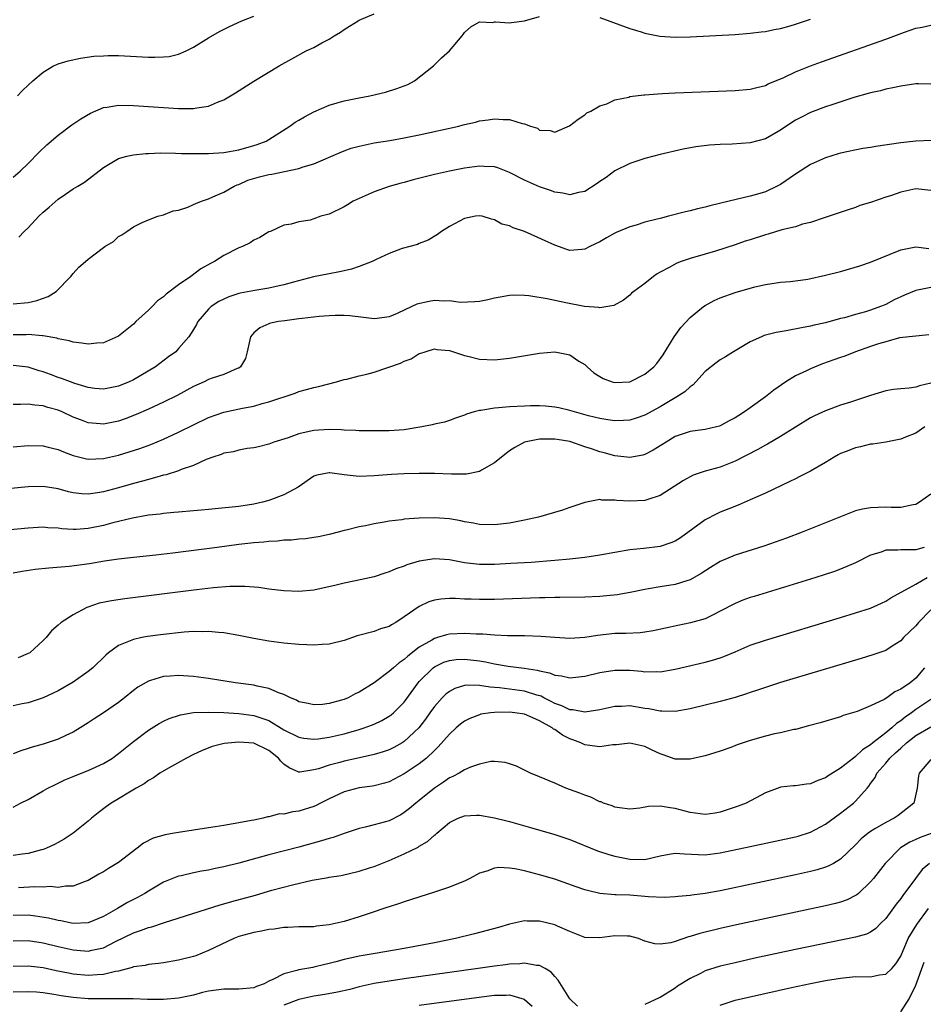
# Model space of a CAD drawing. Units: inches. Extents: x 2574000 to 2577000, y 1500000 to 1503000.
# Drawn here: x 2574168 to 2574288, y 1500124 to 1500255 of the extents above; entities that cross this region are included whole.
import ezdxf

# ---------------------------------------------------------------- set-up
doc = ezdxf.new("R2010")
doc.units = ezdxf.units.IN
doc.header["$MEASUREMENT"] = 0
doc.layers.add('LD25741500_2ft', color=4, linetype='Continuous')

msp = doc.modelspace()

# ---------------------------------------------------------------- linework, layer by layer
at = {"layer": 'LD25741500_2ft'}
for points, elevation in [([(2574167, 1500234.2), (2574167.93, 1500235), (2574169, 1500236.01), (2574170.48, 1500237.52), (2574171.49, 1500238.51), (2574173, 1500239.78), (2574174.83, 1500241.17), (2574176.02, 1500241.98), (2574177.28, 1500242.72), (2574179, 1500243.45), (2574179.52, 1500243.52), (2574181, 1500243.77), (2574183, 1500243.74), (2574187, 1500243.46), (2574189, 1500243.33), (2574189.35, 1500243.35), (2574191, 1500243.33), (2574191.43, 1500243.43), (2574193, 1500243.65), (2574194.17, 1500244.17), (2574195, 1500244.49), (2574196.57, 1500245.43), (2574199, 1500246.97), (2574202.38, 1500249), (2574204.05, 1500249.95), (2574205.98, 1500251), (2574207, 1500251.46), (2574208.05, 1500252.05), (2574209, 1500252.55), (2574209.68, 1500253), (2574210.52, 1500253.48), (2574211, 1500253.84), (2574211.74, 1500254.26), (2574212.86, 1500255), (2574213, 1500255.07), (2574215, 1500255.93)], 8586), ([(2574167.57, 1500245), (2574168.26, 1500245.74), (2574169, 1500246.45), (2574169.61, 1500247), (2574171, 1500248.18), (2574172.39, 1500249), (2574172.8, 1500249.2), (2574173, 1500249.27), (2574174.34, 1500249.66), (2574175.98, 1500250.02), (2574177.73, 1500250.27), (2574179, 1500250.35), (2574179.62, 1500250.38), (2574181, 1500250.36), (2574185, 1500250.16), (2574185.86, 1500250.14), (2574187, 1500250.19), (2574187.74, 1500250.26), (2574189, 1500250.56), (2574190.03, 1500251), (2574191, 1500251.49), (2574193, 1500252.73), (2574194.44, 1500253.56), (2574195.76, 1500254.24), (2574197.42, 1500255), (2574199, 1500255.6)], 8584), ([(2574167.75, 1500226.25), (2574168.46, 1500227), (2574169, 1500227.49), (2574170.41, 1500229), (2574171, 1500229.57), (2574171.8, 1500230.2), (2574173, 1500231.29), (2574173.96, 1500231.96), (2574175, 1500232.64), (2574175.59, 1500233), (2574176.48, 1500233.52), (2574179, 1500235.47), (2574180.15, 1500236.15), (2574181, 1500236.68), (2574182.11, 1500237), (2574183, 1500237.19), (2574184.65, 1500237.35), (2574185, 1500237.35), (2574186.59, 1500237.42), (2574188.59, 1500237.41), (2574189.37, 1500237.37), (2574191, 1500237.35), (2574193, 1500237.33), (2574195, 1500237.47), (2574197, 1500237.84), (2574199, 1500238.4), (2574199.45, 1500238.55), (2574200.64, 1500239), (2574201, 1500239.2), (2574203.78, 1500241), (2574204.49, 1500241.51), (2574205, 1500241.79), (2574205.76, 1500242.24), (2574207, 1500242.88), (2574209, 1500243.77), (2574210.07, 1500244.07), (2574211, 1500244.35), (2574213, 1500244.75), (2574214.41, 1500245), (2574216.49, 1500245.51), (2574218.02, 1500245.98), (2574219.46, 1500246.54), (2574220.38, 1500247), (2574222.88, 1500249), (2574223.94, 1500250.06), (2574225.03, 1500251), (2574226.69, 1500253), (2574226.85, 1500253.15), (2574227, 1500253.45), (2574227.83, 1500254.17), (2574229, 1500254.84), (2574230.77, 1500254.77), (2574231, 1500254.84), (2574231.14, 1500254.86), (2574233, 1500254.7), (2574233.24, 1500254.76), (2574235, 1500254.97), (2574237, 1500255.57)], 8588), ([(2574245, 1500255.42), (2574249, 1500253.97), (2574250.49, 1500253.51), (2574251, 1500253.34), (2574252.96, 1500252.96), (2574255, 1500252.83), (2574257, 1500252.88), (2574263, 1500253.19), (2574265, 1500253.34), (2574266.46, 1500253.54), (2574267, 1500253.58), (2574268.16, 1500253.84), (2574269, 1500253.97), (2574270.32, 1500254.32), (2574271, 1500254.53), (2574273, 1500255.19)], 8588), ([(2574167, 1500217.36), (2574169, 1500217.54), (2574170.18, 1500217.82), (2574171.66, 1500218.34), (2574172.75, 1500219), (2574174.69, 1500221), (2574175, 1500221.42), (2574175.76, 1500222.24), (2574176.62, 1500223), (2574177, 1500223.32), (2574179, 1500224.86), (2574179.2, 1500225), (2574180.33, 1500225.67), (2574181, 1500226.31), (2574181.48, 1500226.52), (2574182.11, 1500227), (2574183, 1500227.62), (2574184.16, 1500228.16), (2574185, 1500228.53), (2574186.24, 1500229), (2574187, 1500229.19), (2574188.29, 1500229.71), (2574189, 1500229.84), (2574190.23, 1500230.23), (2574191, 1500230.56), (2574191.29, 1500230.71), (2574192.05, 1500231), (2574193, 1500231.34), (2574193.57, 1500231.57), (2574195, 1500232.23), (2574196.38, 1500233), (2574196.8, 1500233.2), (2574197, 1500233.25), (2574198.21, 1500233.79), (2574199.76, 1500234.24), (2574201, 1500234.57), (2574201.39, 1500234.61), (2574205, 1500235.35), (2574205.58, 1500235.58), (2574207, 1500236), (2574210.5, 1500237.5), (2574211, 1500237.7), (2574211.96, 1500238.04), (2574213, 1500238.34), (2574215, 1500238.75), (2574217.08, 1500239.08), (2574219, 1500239.42), (2574221, 1500239.84), (2574226.24, 1500241), (2574226.85, 1500241.15), (2574227, 1500241.2), (2574228.47, 1500241.53), (2574229, 1500241.69), (2574230.17, 1500241.83), (2574231, 1500241.97), (2574232.14, 1500241.86), (2574233, 1500241.87), (2574234.68, 1500241.32), (2574235, 1500241.28), (2574235.77, 1500241), (2574236.7, 1500240.7), (2574237, 1500240.46), (2574238.41, 1500240.41), (2574239, 1500240.2), (2574240.98, 1500241.02), (2574242.1, 1500241.9), (2574243, 1500242.48), (2574243.26, 1500242.74), (2574243.82, 1500243), (2574245, 1500243.67), (2574245.94, 1500243.94), (2574247, 1500244.47), (2574248.85, 1500244.85), (2574249, 1500244.91), (2574250.84, 1500245.16), (2574251, 1500245.16), (2574252.7, 1500245.3), (2574253.32, 1500245.32), (2574255, 1500245.41), (2574263, 1500245.71), (2574265, 1500245.9), (2574265.86, 1500246.14), (2574267, 1500246.41), (2574267.39, 1500246.61), (2574269.47, 1500247.47), (2574271, 1500248.2), (2574273, 1500249), (2574274.46, 1500249.54), (2574283, 1500252.57), (2574285.48, 1500253.48), (2574287, 1500254), (2574287.84, 1500254.16), (2574289, 1500254.43)], 8590), ([(2574289, 1500246.55), (2574287.38, 1500246.62), (2574287, 1500246.6), (2574285, 1500246.32), (2574283.94, 1500246.06), (2574283, 1500245.92), (2574282.3, 1500245.7), (2574281, 1500245.43), (2574280.68, 1500245.32), (2574278.78, 1500244.78), (2574275.82, 1500243.82), (2574275, 1500243.54), (2574273, 1500242.79), (2574271.8, 1500242.2), (2574271, 1500241.77), (2574270.52, 1500241.48), (2574269, 1500240.45), (2574267, 1500239.32), (2574265, 1500238.79), (2574262.6, 1500238.6), (2574261, 1500238.54), (2574259.56, 1500238.44), (2574257.77, 1500238.23), (2574256.06, 1500237.94), (2574253, 1500237.2), (2574251, 1500236.68), (2574249, 1500236.02), (2574247, 1500235.03), (2574245.83, 1500234.17), (2574245, 1500233.63), (2574244.64, 1500233.36), (2574243, 1500232.32), (2574242.18, 1500232.18), (2574241, 1500231.87), (2574240.09, 1500232.09), (2574239, 1500232.23), (2574238.45, 1500232.45), (2574237, 1500232.94), (2574235, 1500233.8), (2574233, 1500234.83), (2574231.43, 1500235.43), (2574231, 1500235.56), (2574229.64, 1500235.64), (2574229, 1500235.65), (2574227, 1500235.39), (2574225, 1500235.01), (2574223, 1500234.55), (2574220.17, 1500233.83), (2574219, 1500233.51), (2574218.58, 1500233.42), (2574217, 1500232.98), (2574215, 1500232.26), (2574213, 1500231.37), (2574212.23, 1500231), (2574211.47, 1500230.53), (2574211, 1500230.27), (2574209, 1500229.3), (2574207.9, 1500229), (2574207, 1500228.65), (2574206.48, 1500228.48), (2574205, 1500228.26), (2574203.95, 1500227.95), (2574203, 1500227.83), (2574201.21, 1500227), (2574201, 1500226.92), (2574199.82, 1500226.18), (2574199, 1500225.84), (2574198.53, 1500225.47), (2574197.48, 1500225), (2574197, 1500224.83), (2574195, 1500223.81), (2574193.79, 1500223), (2574193.25, 1500222.75), (2574191.98, 1500222.02), (2574190.62, 1500221), (2574189, 1500219.89), (2574187.35, 1500218.65), (2574187, 1500218.29), (2574186.22, 1500217.78), (2574185.49, 1500217), (2574185, 1500216.53), (2574183.34, 1500215), (2574183, 1500214.67), (2574181, 1500213.05), (2574179, 1500212.19), (2574178.14, 1500212.14), (2574177, 1500212.03), (2574176.16, 1500212.16), (2574175, 1500212.27), (2574174.46, 1500212.46), (2574173, 1500212.7), (2574172.8, 1500212.8), (2574171, 1500213.11), (2574170.9, 1500213.1), (2574169, 1500213.29), (2574168.73, 1500213.27), (2574167, 1500213.23)], 8592), ([(2574289.08, 1500239.08), (2574286.99, 1500238.99), (2574285, 1500238.78), (2574281.7, 1500238.3), (2574281, 1500238.17), (2574279.98, 1500238.02), (2574277, 1500237.39), (2574276.69, 1500237.31), (2574275, 1500236.79), (2574273, 1500235.89), (2574271, 1500234.62), (2574269, 1500233.22), (2574268.57, 1500233), (2574267, 1500232.26), (2574265.94, 1500231.94), (2574265, 1500231.68), (2574262.2, 1500231), (2574259.6, 1500230.4), (2574259, 1500230.24), (2574257.99, 1500230.01), (2574257, 1500229.74), (2574256.4, 1500229.6), (2574254.14, 1500229), (2574253, 1500228.73), (2574252.62, 1500228.62), (2574251, 1500228.21), (2574249.84, 1500227.84), (2574249, 1500227.6), (2574247.16, 1500226.84), (2574247, 1500226.77), (2574245.87, 1500226.13), (2574245, 1500225.63), (2574243.69, 1500225), (2574243, 1500224.65), (2574242.6, 1500224.6), (2574241, 1500224.48), (2574240.6, 1500224.6), (2574239, 1500225.15), (2574235, 1500226.97), (2574233.46, 1500227.46), (2574233, 1500227.73), (2574231.98, 1500227.98), (2574231, 1500228.55), (2574230.62, 1500228.62), (2574229.34, 1500229), (2574229, 1500229.06), (2574228.48, 1500229), (2574227, 1500228.72), (2574225, 1500227.65), (2574223.95, 1500227), (2574223.42, 1500226.58), (2574222.18, 1500225.82), (2574221, 1500225.37), (2574220.76, 1500225.24), (2574218.72, 1500224.72), (2574217, 1500224.06), (2574215.26, 1500223.26), (2574214.73, 1500223), (2574213, 1500222.32), (2574212.01, 1500221.99), (2574211, 1500221.77), (2574210.38, 1500221.62), (2574209, 1500221.36), (2574206.94, 1500220.94), (2574204.27, 1500220.27), (2574203, 1500219.9), (2574201.58, 1500219.58), (2574201, 1500219.44), (2574199.14, 1500219.14), (2574197.2, 1500218.8), (2574197, 1500218.75), (2574195.69, 1500218.31), (2574195, 1500218), (2574194.34, 1500217.66), (2574193.32, 1500217), (2574193, 1500216.66), (2574191.57, 1500215), (2574191.39, 1500214.61), (2574191, 1500213.96), (2574190.38, 1500213), (2574189, 1500211.41), (2574188.62, 1500211), (2574187.68, 1500210.32), (2574185.95, 1500209), (2574183, 1500207.28), (2574182.42, 1500207), (2574181, 1500206.41), (2574179, 1500206.02), (2574177.87, 1500206.13), (2574177, 1500206.24), (2574175.22, 1500206.78), (2574174.62, 1500207), (2574173.46, 1500207.46), (2574173, 1500207.59), (2574171.96, 1500207.96), (2574171, 1500208.34), (2574170.46, 1500208.46), (2574169, 1500208.95), (2574167, 1500209.17)], 8594), ([(2574289, 1500232.43), (2574287, 1500232.64), (2574285, 1500232.2), (2574283.78, 1500231.78), (2574283, 1500231.54), (2574281, 1500230.85), (2574279.58, 1500230.42), (2574279, 1500230.19), (2574277.76, 1500229.76), (2574274.81, 1500228.81), (2574273, 1500228.19), (2574271.96, 1500227.96), (2574271, 1500227.61), (2574269.18, 1500227.19), (2574267.37, 1500226.63), (2574267, 1500226.55), (2574265, 1500225.88), (2574264.32, 1500225.68), (2574263, 1500225.2), (2574260.39, 1500224.39), (2574259, 1500223.99), (2574257, 1500223.4), (2574255.81, 1500223), (2574255.22, 1500222.78), (2574254.2, 1500222.2), (2574253, 1500221.57), (2574252.64, 1500221.36), (2574252.13, 1500221), (2574251, 1500220.05), (2574249.51, 1500219), (2574249.23, 1500218.77), (2574249, 1500218.54), (2574248.14, 1500217.86), (2574246.86, 1500217.14), (2574245, 1500216.82), (2574244.87, 1500216.87), (2574242.98, 1500217.02), (2574240.5, 1500217.5), (2574237.98, 1500218.02), (2574235.58, 1500218.42), (2574235, 1500218.47), (2574233.49, 1500218.51), (2574233, 1500218.49), (2574231.73, 1500218.27), (2574231, 1500218.14), (2574230.09, 1500217.91), (2574229, 1500217.7), (2574228.38, 1500217.62), (2574226.44, 1500217.56), (2574225, 1500217.75), (2574224.28, 1500217.72), (2574223, 1500217.8), (2574222.3, 1500217.7), (2574220.66, 1500217.34), (2574220.03, 1500217), (2574218.07, 1500216.07), (2574217, 1500215.64), (2574215.42, 1500215.42), (2574215, 1500215.38), (2574213.57, 1500215.57), (2574211.77, 1500215.77), (2574211, 1500215.82), (2574209.83, 1500215.83), (2574209, 1500215.79), (2574207.7, 1500215.7), (2574205.44, 1500215.44), (2574205, 1500215.36), (2574203.13, 1500215.13), (2574202.28, 1500215), (2574201.22, 1500214.78), (2574201, 1500214.71), (2574199.8, 1500214.2), (2574199, 1500213.52), (2574198.56, 1500213), (2574198.1, 1500211), (2574197.88, 1500210.12), (2574197.22, 1500209), (2574197, 1500208.84), (2574196.77, 1500208.77), (2574195, 1500207.99), (2574193.48, 1500207.48), (2574193, 1500207.29), (2574192.42, 1500207), (2574191, 1500206.37), (2574188.8, 1500205.2), (2574187, 1500204.31), (2574185, 1500203.38), (2574183.35, 1500202.65), (2574181.9, 1500202.1), (2574181, 1500201.78), (2574179, 1500201.37), (2574178.58, 1500201.42), (2574177, 1500201.53), (2574176.11, 1500201.89), (2574175, 1500202.31), (2574173.52, 1500203), (2574173, 1500203.23), (2574171.61, 1500203.61), (2574171, 1500203.82), (2574169.9, 1500203.9), (2574169, 1500204.03), (2574167.99, 1500203.99), (2574167, 1500204)], 8596), ([(2574167, 1500198.37), (2574169, 1500198.52), (2574171, 1500198.48), (2574171.67, 1500198.33), (2574173, 1500198.01), (2574173.71, 1500197.71), (2574175, 1500197.22), (2574176.75, 1500196.75), (2574177, 1500196.71), (2574179, 1500196.8), (2574181, 1500197.27), (2574183.85, 1500198.15), (2574185.32, 1500198.68), (2574187, 1500199.38), (2574189, 1500200.31), (2574191, 1500201.3), (2574193, 1500202.24), (2574195, 1500202.95), (2574197.48, 1500203.48), (2574199, 1500203.77), (2574200.13, 1500204.13), (2574201, 1500204.35), (2574204.52, 1500205.48), (2574205, 1500205.7), (2574205.99, 1500205.99), (2574207, 1500206.24), (2574207.62, 1500206.38), (2574209.99, 1500207), (2574211, 1500207.29), (2574211.36, 1500207.36), (2574213, 1500207.79), (2574214.02, 1500208.02), (2574215, 1500208.27), (2574218.5, 1500209.5), (2574219, 1500209.76), (2574219.92, 1500210.08), (2574221, 1500210.75), (2574221.2, 1500210.8), (2574221.76, 1500211), (2574223, 1500211.38), (2574223.32, 1500211.32), (2574225, 1500211.16), (2574227, 1500210.5), (2574227.63, 1500210.37), (2574229, 1500210.03), (2574231, 1500209.93), (2574233, 1500210.13), (2574237, 1500210.8), (2574239, 1500210.97), (2574241, 1500210.58), (2574242.23, 1500209.77), (2574243, 1500209.29), (2574243.3, 1500209), (2574244.21, 1500208.21), (2574245, 1500207.69), (2574245.44, 1500207.44), (2574246.66, 1500207), (2574247, 1500206.9), (2574249, 1500207.01), (2574251, 1500208), (2574252.19, 1500209), (2574252.56, 1500209.44), (2574253.4, 1500210.6), (2574254.88, 1500213), (2574255.77, 1500214.23), (2574257, 1500215.55), (2574258.77, 1500217), (2574259, 1500217.16), (2574260.19, 1500217.81), (2574261, 1500218.18), (2574263, 1500218.89), (2574265.62, 1500219.62), (2574267, 1500219.93), (2574269, 1500220.25), (2574270.35, 1500220.35), (2574272.67, 1500220.67), (2574275, 1500221.16), (2574277, 1500221.68), (2574279.58, 1500222.42), (2574281, 1500222.9), (2574285, 1500224.56), (2574287, 1500224.94), (2574288.73, 1500224.73)], 8598), ([(2574289, 1500219.53), (2574287, 1500219.12), (2574285.5, 1500218.5), (2574284.11, 1500217.89), (2574283, 1500217.29), (2574282.79, 1500217.21), (2574282.29, 1500217), (2574281, 1500216.51), (2574280.3, 1500216.3), (2574279, 1500215.95), (2574277.53, 1500215.53), (2574277, 1500215.4), (2574275, 1500214.85), (2574273.48, 1500214.52), (2574273, 1500214.38), (2574271.82, 1500214.18), (2574269.79, 1500213.79), (2574268.45, 1500213.55), (2574266.85, 1500213.15), (2574266.48, 1500213), (2574265, 1500212.3), (2574262.78, 1500211), (2574261.69, 1500210.31), (2574261, 1500209.93), (2574260.46, 1500209.54), (2574259, 1500208.36), (2574257.77, 1500207), (2574257.39, 1500206.61), (2574257, 1500206.35), (2574256.31, 1500205.69), (2574255.25, 1500205), (2574253, 1500203.69), (2574251, 1500202.59), (2574249.82, 1500202.18), (2574249, 1500201.92), (2574248.14, 1500201.86), (2574247, 1500201.83), (2574246.05, 1500201.95), (2574245, 1500202.12), (2574243.5, 1500202.5), (2574241.64, 1500203), (2574241, 1500203.21), (2574239.55, 1500203.55), (2574239, 1500203.65), (2574237.76, 1500203.76), (2574237, 1500203.79), (2574235.79, 1500203.79), (2574235, 1500203.77), (2574233, 1500203.69), (2574231.54, 1500203.54), (2574231, 1500203.52), (2574229.19, 1500203.19), (2574229, 1500203.18), (2574228.29, 1500203), (2574227.29, 1500202.71), (2574227, 1500202.56), (2574225.82, 1500202.18), (2574225, 1500201.87), (2574224.34, 1500201.66), (2574223, 1500201.37), (2574222.72, 1500201.28), (2574221.33, 1500201), (2574219, 1500200.63), (2574217, 1500200.51), (2574216.5, 1500200.5), (2574213, 1500200.51), (2574212.55, 1500200.55), (2574211, 1500200.57), (2574210.61, 1500200.61), (2574209, 1500200.65), (2574207, 1500200.55), (2574206.38, 1500200.38), (2574205, 1500200.11), (2574203.58, 1500199.58), (2574201.68, 1500199), (2574201, 1500198.73), (2574199.62, 1500198.38), (2574199, 1500198.25), (2574198.13, 1500198.13), (2574197, 1500197.91), (2574196.29, 1500197.71), (2574195, 1500197.5), (2574194.65, 1500197.35), (2574193.56, 1500197), (2574192.66, 1500196.66), (2574191, 1500195.9), (2574189.33, 1500195.33), (2574189, 1500195.19), (2574187.35, 1500194.65), (2574187, 1500194.59), (2574185.78, 1500194.22), (2574185, 1500194.03), (2574184.21, 1500193.79), (2574183, 1500193.47), (2574181, 1500192.89), (2574179, 1500192.36), (2574178.24, 1500192.24), (2574177, 1500192.08), (2574176.12, 1500192.12), (2574175, 1500192.26), (2574174.38, 1500192.38), (2574173, 1500192.76), (2574171, 1500193.08), (2574169, 1500193.05), (2574157.99, 1500191.99)], 8600), ([(2574288.73, 1500213.27), (2574284.83, 1500212.83), (2574283, 1500212.33), (2574282.05, 1500212.05), (2574281, 1500211.68), (2574278.97, 1500211), (2574277.57, 1500210.43), (2574277, 1500210.25), (2574276.09, 1500209.91), (2574274.61, 1500209.39), (2574273, 1500208.74), (2574272.48, 1500208.48), (2574271, 1500207.79), (2574269.71, 1500207), (2574268.11, 1500205.89), (2574267, 1500204.99), (2574265, 1500203.54), (2574264.21, 1500203), (2574263.46, 1500202.54), (2574263, 1500202.22), (2574262.2, 1500201.8), (2574261, 1500201.14), (2574260.9, 1500201.1), (2574260.51, 1500201), (2574259, 1500200.67), (2574258.63, 1500200.63), (2574257, 1500200.4), (2574255, 1500199.72), (2574253.81, 1500199), (2574252.1, 1500197.9), (2574251, 1500197.34), (2574250.73, 1500197.27), (2574249, 1500196.96), (2574247, 1500197.18), (2574245.58, 1500197.58), (2574245, 1500197.71), (2574243.9, 1500198.1), (2574243, 1500198.38), (2574241, 1500199.06), (2574239.33, 1500199.33), (2574239, 1500199.4), (2574237.36, 1500199.36), (2574237, 1500199.39), (2574235, 1500198.99), (2574233.71, 1500198.29), (2574233, 1500197.81), (2574232.53, 1500197.47), (2574231.93, 1500197), (2574231, 1500196.24), (2574229.25, 1500195.25), (2574229, 1500195.09), (2574227.26, 1500194.74), (2574225.28, 1500194.72), (2574223, 1500194.81), (2574221, 1500194.82), (2574219, 1500194.77), (2574217.31, 1500194.69), (2574215, 1500194.51), (2574213, 1500194.42), (2574211.4, 1500194.6), (2574211, 1500194.62), (2574209.11, 1500194.89), (2574209, 1500194.9), (2574207.4, 1500194.6), (2574207, 1500194.46), (2574204.91, 1500193), (2574203, 1500191.96), (2574201, 1500191.23), (2574200.17, 1500191), (2574199, 1500190.73), (2574197, 1500190.44), (2574193.86, 1500190.14), (2574193, 1500190.04), (2574192.04, 1500189.96), (2574191, 1500189.84), (2574189, 1500189.69), (2574188.38, 1500189.62), (2574187, 1500189.52), (2574186.57, 1500189.43), (2574185, 1500189.27), (2574184.78, 1500189.22), (2574182.88, 1500188.88), (2574180.25, 1500188.25), (2574179, 1500187.92), (2574177, 1500187.49), (2574175.37, 1500187.37), (2574175, 1500187.37), (2574173.47, 1500187.47), (2574173, 1500187.54), (2574171.61, 1500187.61), (2574171, 1500187.67), (2574169, 1500187.57), (2574163.31, 1500187)], 8602), ([(2574289, 1500206.84), (2574287.51, 1500206.49), (2574287, 1500206.29), (2574286.14, 1500206.14), (2574285, 1500206.08), (2574284.02, 1500205.98), (2574283, 1500205.79), (2574281, 1500205.2), (2574278.32, 1500204.32), (2574277, 1500203.88), (2574275, 1500203.15), (2574273.53, 1500202.47), (2574273, 1500202.2), (2574269, 1500199.75), (2574267.28, 1500198.72), (2574267, 1500198.58), (2574266.01, 1500197.99), (2574263, 1500196.45), (2574261, 1500195.68), (2574259, 1500195.11), (2574257.41, 1500194.59), (2574256.11, 1500193.89), (2574254.9, 1500193.1), (2574253, 1500191.9), (2574251.38, 1500191.38), (2574251, 1500191.24), (2574249, 1500191.15), (2574247.25, 1500191.25), (2574247, 1500191.29), (2574245.28, 1500191.28), (2574245, 1500191.34), (2574243, 1500190.96), (2574241, 1500190.31), (2574240.05, 1500189.95), (2574236.83, 1500189), (2574235, 1500188.61), (2574233, 1500188.23), (2574231, 1500187.99), (2574229, 1500188.04), (2574228.21, 1500188.21), (2574227, 1500188.41), (2574226.53, 1500188.53), (2574225, 1500188.79), (2574223, 1500188.94), (2574221, 1500188.9), (2574219, 1500188.74), (2574218.68, 1500188.68), (2574217, 1500188.48), (2574216.34, 1500188.34), (2574215, 1500188.13), (2574213.85, 1500187.85), (2574213, 1500187.71), (2574211.27, 1500187.27), (2574211, 1500187.22), (2574210.2, 1500187), (2574209, 1500186.7), (2574207.61, 1500186.39), (2574207, 1500186.32), (2574205.87, 1500186.13), (2574205, 1500186.11), (2574204.03, 1500185.97), (2574203, 1500185.96), (2574202.17, 1500185.83), (2574201, 1500185.78), (2574200.32, 1500185.68), (2574199, 1500185.58), (2574197, 1500185.36), (2574194.14, 1500185), (2574188.22, 1500184.22), (2574185.96, 1500183.96), (2574183, 1500183.66), (2574181, 1500183.43), (2574179.17, 1500183.17), (2574177.18, 1500182.82), (2574174.44, 1500182.44), (2574171.75, 1500182.25), (2574169.95, 1500182.05), (2574168.2, 1500181.8), (2574167, 1500181.59)], 8604), ([(2574288.21, 1500201), (2574287, 1500200.18), (2574285.65, 1500199.65), (2574285, 1500199.37), (2574283, 1500199), (2574281.28, 1500198.72), (2574281, 1500198.7), (2574279.63, 1500198.37), (2574279, 1500198.24), (2574277.73, 1500197.73), (2574277, 1500197.46), (2574276.7, 1500197.3), (2574276.17, 1500197), (2574275, 1500196.26), (2574273, 1500195.13), (2574271.6, 1500194.4), (2574271, 1500194.12), (2574270.26, 1500193.74), (2574267, 1500192.2), (2574265, 1500191.3), (2574263.38, 1500190.62), (2574262.14, 1500190.14), (2574261, 1500189.67), (2574260.54, 1500189.46), (2574259, 1500188.67), (2574255.73, 1500186.27), (2574255, 1500185.84), (2574254.42, 1500185.58), (2574253, 1500185.13), (2574250.86, 1500184.86), (2574249, 1500184.67), (2574245, 1500183.96), (2574243, 1500183.67), (2574241, 1500183.44), (2574239, 1500183.24), (2574235.85, 1500183), (2574233.16, 1500182.84), (2574231, 1500182.73), (2574229, 1500182.73), (2574227, 1500182.96), (2574225, 1500183.36), (2574223, 1500183.49), (2574221, 1500183.18), (2574219.34, 1500182.66), (2574219, 1500182.52), (2574217.87, 1500182.13), (2574217, 1500181.75), (2574216.42, 1500181.58), (2574215, 1500181.09), (2574212.53, 1500180.53), (2574211, 1500180.23), (2574209.97, 1500179.97), (2574207, 1500179.32), (2574205, 1500179.13), (2574203, 1500179.2), (2574201, 1500179.45), (2574199.65, 1500179.65), (2574197.81, 1500179.81), (2574195.81, 1500179.81), (2574193.64, 1500179.63), (2574191.37, 1500179.37), (2574181.84, 1500178.16), (2574180.09, 1500177.91), (2574178.44, 1500177.56), (2574176.94, 1500177.06), (2574176.8, 1500177), (2574175, 1500176.02), (2574173.4, 1500175), (2574173, 1500174.64), (2574172.09, 1500173.91), (2574171.39, 1500173), (2574171, 1500172.61), (2574169.23, 1500171), (2574169, 1500170.87), (2574167.67, 1500170.33)], 8606), ([(2574289, 1500192.08), (2574287.5, 1500191), (2574287, 1500190.69), (2574286.64, 1500190.64), (2574285, 1500190.31), (2574283.72, 1500190.28), (2574283, 1500190.34), (2574281, 1500190.27), (2574279.92, 1500190.08), (2574279, 1500189.84), (2574277, 1500189.06), (2574271.91, 1500187), (2574269.8, 1500186.2), (2574268.32, 1500185.68), (2574266.82, 1500185.18), (2574263, 1500183.96), (2574261, 1500183.11), (2574259.69, 1500182.31), (2574258.49, 1500181.51), (2574257, 1500180.67), (2574256.56, 1500180.56), (2574255, 1500180.06), (2574253, 1500179.75), (2574251.48, 1500179.48), (2574251, 1500179.41), (2574249.01, 1500178.99), (2574247.3, 1500178.7), (2574245, 1500178.47), (2574243, 1500178.37), (2574239.68, 1500178.32), (2574239, 1500178.33), (2574237.71, 1500178.29), (2574237, 1500178.29), (2574231, 1500178.08), (2574229, 1500178.05), (2574227.9, 1500178.1), (2574227, 1500178.11), (2574225.8, 1500178.2), (2574225, 1500178.19), (2574223.88, 1500178.12), (2574223, 1500177.97), (2574222.26, 1500177.74), (2574221, 1500177.12), (2574219, 1500175.75), (2574217.86, 1500175), (2574217.3, 1500174.7), (2574217, 1500174.49), (2574215.85, 1500174.15), (2574215, 1500173.83), (2574212.75, 1500173.25), (2574211, 1500172.64), (2574209, 1500172.12), (2574208.09, 1500172.09), (2574207, 1500172), (2574206.06, 1500172.06), (2574205, 1500172.09), (2574203, 1500172.25), (2574201, 1500172.51), (2574199, 1500172.88), (2574197, 1500173.28), (2574195, 1500173.63), (2574194.33, 1500173.67), (2574193, 1500173.82), (2574192.22, 1500173.78), (2574191, 1500173.8), (2574189.73, 1500173.73), (2574186.62, 1500173.38), (2574184.86, 1500173.14), (2574184.12, 1500173), (2574183, 1500172.77), (2574182.56, 1500172.56), (2574181, 1500171.96), (2574179.69, 1500171), (2574179.31, 1500170.69), (2574177.59, 1500169), (2574177, 1500168.51), (2574175, 1500167.06), (2574173, 1500165.93), (2574171, 1500164.99), (2574169, 1500164.33), (2574168.19, 1500164.19), (2574167, 1500163.94)], 8608), ([(2574288.11, 1500185), (2574287, 1500184.69), (2574286.67, 1500184.67), (2574285, 1500184.67), (2574284.62, 1500184.62), (2574283, 1500184.63), (2574282.38, 1500184.38), (2574281, 1500183.98), (2574279, 1500182.95), (2574277, 1500182.11), (2574276.19, 1500181.81), (2574274.7, 1500181.3), (2574273, 1500180.75), (2574265.52, 1500178.48), (2574265, 1500178.32), (2574264.03, 1500177.97), (2574263, 1500177.55), (2574261, 1500176.5), (2574260.05, 1500176.05), (2574259, 1500175.52), (2574257.04, 1500174.96), (2574255.37, 1500174.63), (2574252.09, 1500173.91), (2574251, 1500173.73), (2574250.35, 1500173.65), (2574248.44, 1500173.56), (2574247, 1500173.54), (2574244.7, 1500173.3), (2574243, 1500173.02), (2574241, 1500172.89), (2574239, 1500173), (2574237.17, 1500173.17), (2574235, 1500173.25), (2574232.74, 1500173.26), (2574231, 1500173.31), (2574229.44, 1500173.44), (2574228.55, 1500173.45), (2574227, 1500173.56), (2574225, 1500173.46), (2574224.61, 1500173.39), (2574223.42, 1500173), (2574223, 1500172.88), (2574222.68, 1500172.68), (2574221, 1500171.72), (2574219.46, 1500170.54), (2574219, 1500170.08), (2574218.33, 1500169.67), (2574217.56, 1500169), (2574217, 1500168.48), (2574215, 1500166.98), (2574213, 1500165.73), (2574212.49, 1500165.51), (2574211.53, 1500165), (2574211, 1500164.78), (2574210.68, 1500164.68), (2574209, 1500164.24), (2574208.13, 1500164.13), (2574207, 1500164.06), (2574206.24, 1500164.24), (2574205, 1500164.48), (2574204.69, 1500164.69), (2574203.87, 1500165), (2574203, 1500165.42), (2574202.4, 1500165.6), (2574201, 1500166.23), (2574199.45, 1500166.55), (2574199, 1500166.67), (2574196.56, 1500167), (2574193, 1500167.55), (2574191, 1500167.82), (2574189, 1500167.96), (2574187.87, 1500167.87), (2574187, 1500167.82), (2574185.29, 1500167.29), (2574185, 1500167.22), (2574183.6, 1500166.4), (2574183, 1500165.96), (2574181.81, 1500165), (2574181, 1500164.38), (2574179, 1500163.01), (2574177.78, 1500162.22), (2574177, 1500161.68), (2574175.93, 1500161), (2574175, 1500160.45), (2574174, 1500160), (2574173, 1500159.51), (2574171.54, 1500159), (2574171, 1500158.83), (2574169.55, 1500158.45), (2574169, 1500158.25), (2574168.03, 1500157.97), (2574167, 1500157.54)], 8610), ([(2574167, 1500150.48), (2574167.98, 1500151), (2574169, 1500151.49), (2574171, 1500152.62), (2574171.63, 1500153), (2574172.55, 1500153.45), (2574173, 1500153.64), (2574173.9, 1500154.1), (2574175, 1500154.53), (2574175.31, 1500154.69), (2574177, 1500155.34), (2574179, 1500156.25), (2574180.21, 1500157), (2574180.67, 1500157.33), (2574181, 1500157.58), (2574183, 1500159.19), (2574185, 1500160.7), (2574186.42, 1500161.58), (2574187, 1500161.9), (2574187.74, 1500162.26), (2574189.24, 1500162.76), (2574191, 1500163.03), (2574193, 1500163.1), (2574195, 1500163.04), (2574197, 1500162.91), (2574199, 1500162.66), (2574199.54, 1500162.46), (2574201, 1500161.98), (2574203, 1500160.76), (2574205, 1500159.75), (2574205.65, 1500159.65), (2574207, 1500159.51), (2574207.57, 1500159.57), (2574209, 1500159.76), (2574211, 1500160.22), (2574213, 1500160.79), (2574213.67, 1500161), (2574214.65, 1500161.35), (2574215, 1500161.5), (2574216.03, 1500161.97), (2574217, 1500162.54), (2574217.26, 1500162.74), (2574217.57, 1500163), (2574219, 1500164.44), (2574220.85, 1500167), (2574221, 1500167.16), (2574222.86, 1500169), (2574223, 1500169.11), (2574224.28, 1500169.72), (2574225, 1500169.97), (2574225.91, 1500170.09), (2574227, 1500170.16), (2574229, 1500169.92), (2574229.8, 1500169.8), (2574231, 1500169.52), (2574232.8, 1500169.2), (2574234.95, 1500168.95), (2574236.68, 1500168.68), (2574237, 1500168.59), (2574238.32, 1500168.32), (2574239, 1500168), (2574239.92, 1500167.92), (2574241, 1500167.65), (2574243, 1500167.9), (2574245, 1500168.37), (2574247, 1500168.68), (2574249, 1500168.67), (2574250.54, 1500168.54), (2574251, 1500168.47), (2574252.5, 1500168.5), (2574253, 1500168.47), (2574255, 1500168.81), (2574259, 1500169.75), (2574259.98, 1500170.02), (2574261, 1500170.33), (2574261.5, 1500170.5), (2574263, 1500171.12), (2574265, 1500171.98), (2574267, 1500172.68), (2574277, 1500175.67), (2574279, 1500176.28), (2574281, 1500176.93), (2574282.44, 1500177.56), (2574283, 1500177.86), (2574283.69, 1500178.31), (2574287, 1500180.12), (2574288.51, 1500181)], 8612), ([(2574289, 1500176.68), (2574287.34, 1500175), (2574287, 1500174.59), (2574285.37, 1500173), (2574285, 1500172.56), (2574283.88, 1500171.88), (2574283, 1500171.31), (2574281.29, 1500170.71), (2574279.76, 1500170.24), (2574269, 1500167.02), (2574267, 1500166.39), (2574265.97, 1500166.03), (2574265, 1500165.71), (2574264.48, 1500165.52), (2574263, 1500165.06), (2574261, 1500164.5), (2574259, 1500164.01), (2574257, 1500163.54), (2574255, 1500163.2), (2574253.23, 1500163.23), (2574253, 1500163.22), (2574251.53, 1500163.53), (2574251, 1500163.6), (2574249, 1500163.92), (2574247.86, 1500163.86), (2574247, 1500163.84), (2574245, 1500163.42), (2574243, 1500163.1), (2574241.39, 1500163.39), (2574241, 1500163.39), (2574239.95, 1500163.95), (2574239, 1500164.25), (2574238.53, 1500164.53), (2574237.56, 1500165), (2574237.21, 1500165.21), (2574236.63, 1500165.37), (2574235, 1500165.89), (2574233, 1500166.14), (2574231.66, 1500166.34), (2574231, 1500166.39), (2574230.41, 1500166.41), (2574229, 1500166.66), (2574227.31, 1500166.69), (2574227, 1500166.63), (2574225.74, 1500166.26), (2574225, 1500165.85), (2574224.52, 1500165.48), (2574224.06, 1500165), (2574223, 1500163.84), (2574222.42, 1500163), (2574221.83, 1500162.17), (2574220.92, 1500161), (2574219, 1500159.18), (2574218.71, 1500159), (2574217.62, 1500158.38), (2574217, 1500158.08), (2574216.2, 1500157.8), (2574215, 1500157.45), (2574213.04, 1500157.04), (2574211, 1500156.59), (2574210.42, 1500156.42), (2574209, 1500156.05), (2574207.58, 1500155.58), (2574207, 1500155.44), (2574205.14, 1500155.14), (2574205, 1500155.14), (2574203.7, 1500155.7), (2574203, 1500156.2), (2574202.6, 1500156.6), (2574202.29, 1500157), (2574201, 1500158.02), (2574199, 1500158.97), (2574197, 1500159.12), (2574195.08, 1500158.92), (2574193.48, 1500158.52), (2574192.04, 1500157.96), (2574191, 1500157.47), (2574190.06, 1500157), (2574187.66, 1500155.66), (2574186.53, 1500155), (2574185.65, 1500154.35), (2574185, 1500154.02), (2574184.42, 1500153.58), (2574183.37, 1500153), (2574182.47, 1500152.47), (2574181, 1500151.56), (2574180.03, 1500151), (2574179.43, 1500150.57), (2574178.29, 1500149.71), (2574177.43, 1500149), (2574177, 1500148.61), (2574175, 1500147), (2574173.8, 1500146.21), (2574173, 1500145.78), (2574172.51, 1500145.49), (2574171.45, 1500145), (2574171, 1500144.82), (2574170.78, 1500144.78), (2574169, 1500144.3), (2574168.21, 1500144.21), (2574167, 1500144.05)], 8614), ([(2574288.16, 1500169), (2574287, 1500167.6), (2574286.26, 1500167), (2574285, 1500166.13), (2574284.2, 1500165.8), (2574283.14, 1500165), (2574282.78, 1500164.78), (2574281, 1500163.94), (2574279.2, 1500163.2), (2574278.57, 1500163), (2574277.35, 1500162.65), (2574277, 1500162.49), (2574274.31, 1500161.69), (2574272.74, 1500161.26), (2574271, 1500160.81), (2574270.77, 1500160.77), (2574269, 1500160.36), (2574268.21, 1500160.21), (2574267, 1500159.92), (2574265, 1500159.34), (2574263.25, 1500158.75), (2574262.41, 1500158.41), (2574261, 1500157.92), (2574260.29, 1500157.71), (2574259, 1500157.29), (2574258.77, 1500157.23), (2574257, 1500156.85), (2574255, 1500156.86), (2574253.43, 1500157.43), (2574253, 1500157.55), (2574251.96, 1500158.04), (2574251, 1500158.53), (2574249, 1500158.98), (2574247.23, 1500158.77), (2574246.74, 1500158.74), (2574245, 1500158.48), (2574243.3, 1500158.7), (2574243, 1500158.75), (2574242.48, 1500159), (2574241.43, 1500159.43), (2574241, 1500159.57), (2574240.05, 1500160.05), (2574239, 1500160.77), (2574238.84, 1500160.84), (2574238.66, 1500161), (2574237, 1500161.95), (2574235.31, 1500162.69), (2574235, 1500162.81), (2574233.7, 1500163), (2574233, 1500163.08), (2574231, 1500163.06), (2574230.45, 1500163), (2574229.19, 1500162.81), (2574229, 1500162.76), (2574227.74, 1500162.26), (2574227, 1500161.89), (2574226.49, 1500161.51), (2574225.89, 1500161), (2574225, 1500160.17), (2574223.53, 1500158.47), (2574223, 1500158.01), (2574221.94, 1500157), (2574221, 1500156.24), (2574219, 1500154.89), (2574217, 1500153.83), (2574216.36, 1500153.64), (2574215, 1500153.28), (2574214.76, 1500153.24), (2574213, 1500153.02), (2574211, 1500152.5), (2574209, 1500151.57), (2574207.88, 1500151), (2574207.31, 1500150.69), (2574207, 1500150.57), (2574205, 1500149.92), (2574204.17, 1500149.83), (2574203, 1500149.55), (2574202.42, 1500149.58), (2574201, 1500149.19), (2574200.81, 1500149.19), (2574200.24, 1500149), (2574199, 1500148.76), (2574198.69, 1500148.69), (2574197, 1500148.39), (2574196.24, 1500148.24), (2574195, 1500148.05), (2574193.86, 1500147.86), (2574193, 1500147.74), (2574189, 1500147.11), (2574188.41, 1500147), (2574187.2, 1500146.8), (2574185.64, 1500146.36), (2574184.32, 1500145.68), (2574183.51, 1500145), (2574181, 1500143.1), (2574179.67, 1500142.33), (2574179, 1500141.89), (2574178.42, 1500141.57), (2574177, 1500140.72), (2574176.58, 1500140.58), (2574175, 1500139.98), (2574173.98, 1500139.98), (2574173, 1500139.81), (2574171.92, 1500139.92), (2574171, 1500139.84), (2574169.88, 1500139.88), (2574167.74, 1500139.74)], 8616), ([(2574289, 1500164.77), (2574287, 1500163.43), (2574286.42, 1500163), (2574285.59, 1500162.41), (2574285, 1500161.93), (2574284.43, 1500161.57), (2574283.82, 1500161), (2574283, 1500160.33), (2574281.3, 1500159), (2574281, 1500158.74), (2574279.93, 1500158.07), (2574279, 1500157.19), (2574278.72, 1500157), (2574277, 1500155.66), (2574275.36, 1500154.64), (2574275, 1500154.35), (2574273.98, 1500154.02), (2574273, 1500153.55), (2574272.48, 1500153.52), (2574271, 1500153.3), (2574270.71, 1500153.29), (2574269, 1500153.11), (2574268.92, 1500153.08), (2574267, 1500152.37), (2574264.46, 1500151), (2574263.41, 1500150.59), (2574261, 1500149.8), (2574260.32, 1500149.68), (2574259, 1500149.5), (2574257, 1500149.76), (2574255, 1500150.3), (2574254.36, 1500150.36), (2574253, 1500150.6), (2574251.46, 1500150.54), (2574250.33, 1500150.33), (2574249, 1500150.22), (2574247.62, 1500150.38), (2574247, 1500150.47), (2574246.65, 1500150.65), (2574245.49, 1500151), (2574245.16, 1500151.16), (2574245, 1500151.19), (2574243.81, 1500151.81), (2574243, 1500152.05), (2574242.34, 1500152.34), (2574240.48, 1500153), (2574239, 1500153.66), (2574237, 1500154.52), (2574235.79, 1500155), (2574235, 1500155.4), (2574233.91, 1500155.91), (2574233, 1500156.23), (2574232.41, 1500156.41), (2574231, 1500156.52), (2574230.52, 1500156.52), (2574229, 1500156.2), (2574227.8, 1500155.8), (2574227, 1500155.44), (2574226.28, 1500155), (2574225.47, 1500154.53), (2574225, 1500154.35), (2574224.23, 1500153.77), (2574223, 1500152.99), (2574221, 1500151.36), (2574220.53, 1500151), (2574219.71, 1500150.29), (2574219, 1500149.74), (2574218.54, 1500149.46), (2574217, 1500148.67), (2574215, 1500148.11), (2574213.81, 1500147.81), (2574213, 1500147.64), (2574211, 1500146.98), (2574209.55, 1500146.45), (2574209, 1500146.31), (2574208.01, 1500145.99), (2574205, 1500145.17), (2574201, 1500144.12), (2574197.03, 1500143.03), (2574195, 1500142.54), (2574193.71, 1500142.29), (2574193, 1500142.11), (2574192.05, 1500141.95), (2574191, 1500141.73), (2574189.35, 1500141.35), (2574189, 1500141.28), (2574188.78, 1500141.22), (2574187, 1500140.5), (2574185, 1500139.3), (2574184.53, 1500139), (2574183.53, 1500138.47), (2574183, 1500138.21), (2574182.21, 1500137.79), (2574180.88, 1500137), (2574179, 1500135.93), (2574177, 1500135.09), (2574175, 1500135), (2574173.35, 1500135.35), (2574173, 1500135.39), (2574171.71, 1500135.71), (2574169.99, 1500135.99), (2574169, 1500136.09), (2574167, 1500136.06)], 8618), ([(2574167, 1500132.7), (2574169, 1500132.73), (2574171, 1500132.43), (2574173, 1500131.94), (2574175, 1500131.49), (2574175.48, 1500131.48), (2574177, 1500131.34), (2574177.47, 1500131.47), (2574179, 1500131.79), (2574180.61, 1500132.61), (2574183, 1500133.78), (2574183.94, 1500134.06), (2574185, 1500134.47), (2574185.45, 1500134.55), (2574187.12, 1500135.12), (2574194.52, 1500137.48), (2574195, 1500137.6), (2574196.08, 1500137.92), (2574199.22, 1500138.78), (2574201.42, 1500139.42), (2574204.15, 1500140.15), (2574206.75, 1500140.75), (2574208.88, 1500141.12), (2574209, 1500141.16), (2574210.6, 1500141.4), (2574213, 1500141.96), (2574214.39, 1500142.39), (2574215, 1500142.6), (2574217, 1500143.38), (2574219, 1500144.25), (2574220.83, 1500145.17), (2574221, 1500145.3), (2574222.11, 1500145.89), (2574223, 1500146.73), (2574223.17, 1500146.83), (2574223.34, 1500147), (2574225, 1500148.41), (2574226.18, 1500149), (2574227, 1500149.33), (2574228.6, 1500149.4), (2574229, 1500149.4), (2574231, 1500149.06), (2574232.63, 1500148.63), (2574233, 1500148.55), (2574235.78, 1500147.78), (2574239, 1500146.84), (2574241, 1500146.19), (2574244.67, 1500144.67), (2574246.18, 1500144.18), (2574247, 1500143.96), (2574249, 1500143.54), (2574251, 1500143.51), (2574253, 1500144), (2574254.2, 1500144.2), (2574255, 1500144.36), (2574256.27, 1500144.27), (2574259, 1500144.13), (2574261, 1500144.38), (2574265, 1500145.26), (2574271, 1500146.53), (2574271.37, 1500146.63), (2574273, 1500147.13), (2574275, 1500148.19), (2574277, 1500149.67), (2574278.71, 1500151), (2574279, 1500151.27), (2574280.52, 1500153), (2574280.76, 1500153.24), (2574281, 1500153.63), (2574281.6, 1500154.4), (2574281.83, 1500155), (2574283, 1500156.32), (2574283.55, 1500157), (2574284.32, 1500157.68), (2574285, 1500158.32), (2574285.76, 1500159), (2574287, 1500159.97), (2574289, 1500161.15)], 8620), ([(2574289, 1500156.78), (2574287.43, 1500155), (2574287.38, 1500154.62), (2574287.19, 1500153), (2574286.76, 1500151), (2574284.65, 1500149.35), (2574284.13, 1500149), (2574283, 1500148.44), (2574281.57, 1500147.57), (2574281, 1500147.24), (2574280.66, 1500147), (2574279.76, 1500146.24), (2574279, 1500145.46), (2574277, 1500143.55), (2574276.06, 1500143), (2574275.37, 1500142.63), (2574275, 1500142.49), (2574273.87, 1500142.13), (2574273, 1500141.92), (2574271, 1500141.47), (2574261, 1500139.35), (2574259, 1500138.97), (2574257.24, 1500138.76), (2574257, 1500138.71), (2574255.41, 1500138.59), (2574255, 1500138.54), (2574253.54, 1500138.46), (2574251.46, 1500138.54), (2574251, 1500138.61), (2574249, 1500138.75), (2574247.17, 1500138.83), (2574247, 1500138.82), (2574245.01, 1500139.01), (2574243.37, 1500139.37), (2574243, 1500139.48), (2574241.86, 1500139.86), (2574239, 1500140.88), (2574237, 1500141.49), (2574235, 1500142.01), (2574233.72, 1500142.28), (2574233, 1500142.37), (2574231.57, 1500142.43), (2574231, 1500142.35), (2574229.96, 1500141.96), (2574229, 1500141.69), (2574227.73, 1500141), (2574227, 1500140.64), (2574226.42, 1500140.42), (2574225, 1500139.82), (2574223, 1500139.15), (2574219, 1500137.88), (2574218.36, 1500137.64), (2574217, 1500137.22), (2574216.84, 1500137.16), (2574214.35, 1500136.35), (2574213, 1500135.89), (2574211, 1500135.28), (2574209, 1500134.82), (2574207.35, 1500134.65), (2574207, 1500134.58), (2574206.56, 1500134.56), (2574205, 1500134.54), (2574203.53, 1500134.47), (2574203, 1500134.47), (2574201.73, 1500134.27), (2574201, 1500134.21), (2574200.03, 1500133.97), (2574199, 1500133.81), (2574197, 1500133.26), (2574196.34, 1500133), (2574193.81, 1500131.81), (2574193, 1500131.4), (2574191.28, 1500130.72), (2574191, 1500130.63), (2574189, 1500130.12), (2574187, 1500129.78), (2574186.32, 1500129.68), (2574185, 1500129.56), (2574184.56, 1500129.44), (2574183, 1500129.23), (2574182.84, 1500129.16), (2574181, 1500128.68), (2574180.62, 1500128.62), (2574179, 1500128.21), (2574178.19, 1500128.19), (2574177, 1500128.08), (2574175, 1500128.28), (2574174.39, 1500128.39), (2574172.73, 1500128.73), (2574171, 1500129.11), (2574169, 1500129.35), (2574167, 1500129.3)], 8622), ([(2574289.05, 1500146.95), (2574287.57, 1500146.43), (2574287, 1500146.15), (2574286.2, 1500145.8), (2574284.96, 1500145.04), (2574282.92, 1500143), (2574281.39, 1500141), (2574281, 1500140.52), (2574279.38, 1500139), (2574279.17, 1500138.83), (2574279, 1500138.72), (2574277.86, 1500138.14), (2574277, 1500137.85), (2574276.34, 1500137.66), (2574275, 1500137.34), (2574263.17, 1500134.83), (2574261, 1500134.35), (2574258.31, 1500133.69), (2574257, 1500133.27), (2574256.77, 1500133.23), (2574255, 1500132.61), (2574254.45, 1500132.45), (2574253, 1500132.24), (2574252.31, 1500132.31), (2574251, 1500132.67), (2574250.16, 1500133), (2574249, 1500133.34), (2574248.68, 1500133.32), (2574247, 1500133.37), (2574245, 1500133.08), (2574243, 1500133.15), (2574241, 1500133.94), (2574239.35, 1500134.65), (2574239, 1500134.81), (2574237, 1500135.31), (2574235.32, 1500135.32), (2574235, 1500135.36), (2574233, 1500134.93), (2574231.51, 1500134.49), (2574228.36, 1500133.64), (2574225.83, 1500133), (2574223, 1500132.45), (2574219, 1500131.7), (2574215.15, 1500131), (2574213, 1500130.64), (2574211.63, 1500130.37), (2574211, 1500130.21), (2574209.9, 1500129.9), (2574209, 1500129.67), (2574208.45, 1500129.55), (2574207, 1500129.18), (2574206.84, 1500129.16), (2574206.03, 1500129), (2574205, 1500128.83), (2574204.74, 1500128.74), (2574203, 1500128.33), (2574201.54, 1500127.54), (2574201, 1500127.32), (2574200.37, 1500127), (2574199.37, 1500126.63), (2574199, 1500126.46), (2574197, 1500126.27), (2574195.74, 1500126.26), (2574195, 1500126.28), (2574193, 1500125.99), (2574192.19, 1500125.81), (2574191, 1500125.49), (2574189, 1500125.07), (2574187, 1500124.88), (2574186.89, 1500124.89), (2574185, 1500124.88), (2574184.89, 1500124.89), (2574182.97, 1500124.97), (2574181, 1500125), (2574178.98, 1500124.98), (2574177, 1500125.01), (2574175, 1500125.18), (2574173.4, 1500125.4), (2574172.43, 1500125.57), (2574171, 1500125.78), (2574170.13, 1500125.87), (2574169, 1500125.94), (2574167, 1500125.86)], 8624), ([(2574288.83, 1500143), (2574287.84, 1500142.16), (2574286.94, 1500141), (2574285.27, 1500138.73), (2574285, 1500138.33), (2574284.41, 1500137.59), (2574283, 1500135.67), (2574282.3, 1500135), (2574281.67, 1500134.33), (2574281, 1500133.87), (2574280.43, 1500133.57), (2574279, 1500133.19), (2574271, 1500131.54), (2574265.61, 1500130.39), (2574263, 1500129.79), (2574261, 1500129.31), (2574259, 1500128.69), (2574258.36, 1500128.36), (2574257, 1500127.71), (2574255.34, 1500126.66), (2574255, 1500126.42), (2574253, 1500125.16), (2574252.87, 1500125.13), (2574251, 1500124.24)], 8626), ([(2574261, 1500124.17), (2574263, 1500124.8), (2574264.78, 1500125.22), (2574270.48, 1500126.48), (2574273, 1500127.02), (2574275, 1500127.41), (2574277, 1500127.75), (2574279, 1500127.94), (2574281, 1500127.93), (2574282.17, 1500128.17), (2574283, 1500128.26), (2574283.81, 1500129), (2574284.36, 1500129.64), (2574285, 1500130.66), (2574285.98, 1500133), (2574287.12, 1500134.88), (2574288.67, 1500137)], 8628), ([(2574242.01, 1500124.01), (2574241, 1500124.97), (2574239.47, 1500127.47), (2574239, 1500127.94), (2574238.52, 1500128.52), (2574237.72, 1500129), (2574237, 1500129.4), (2574236.58, 1500129.42), (2574235, 1500129.73), (2574234.35, 1500129.65), (2574233, 1500129.61), (2574232.48, 1500129.52), (2574231, 1500129.33), (2574228.81, 1500129), (2574219, 1500127.64), (2574217, 1500127.35), (2574215, 1500127.01), (2574213, 1500126.57), (2574211.75, 1500126.25), (2574210.12, 1500125.88), (2574208.43, 1500125.57), (2574207, 1500125.33), (2574205, 1500124.89), (2574203, 1500124.14)], 8626), ([(2574285, 1500123.26), (2574286.11, 1500125), (2574287, 1500126.82), (2574288.12, 1500129.88)], 8630), ([(2574221, 1500124.14), (2574229.27, 1500125.27), (2574231, 1500125.46), (2574232.54, 1500125.46), (2574233, 1500125.51), (2574234.96, 1500124.96), (2574236.02, 1500124.02)], 8628)]:
    msp.add_lwpolyline(points, dxfattribs=dict(at, elevation=elevation))

doc.saveas('drawing.dxf')
